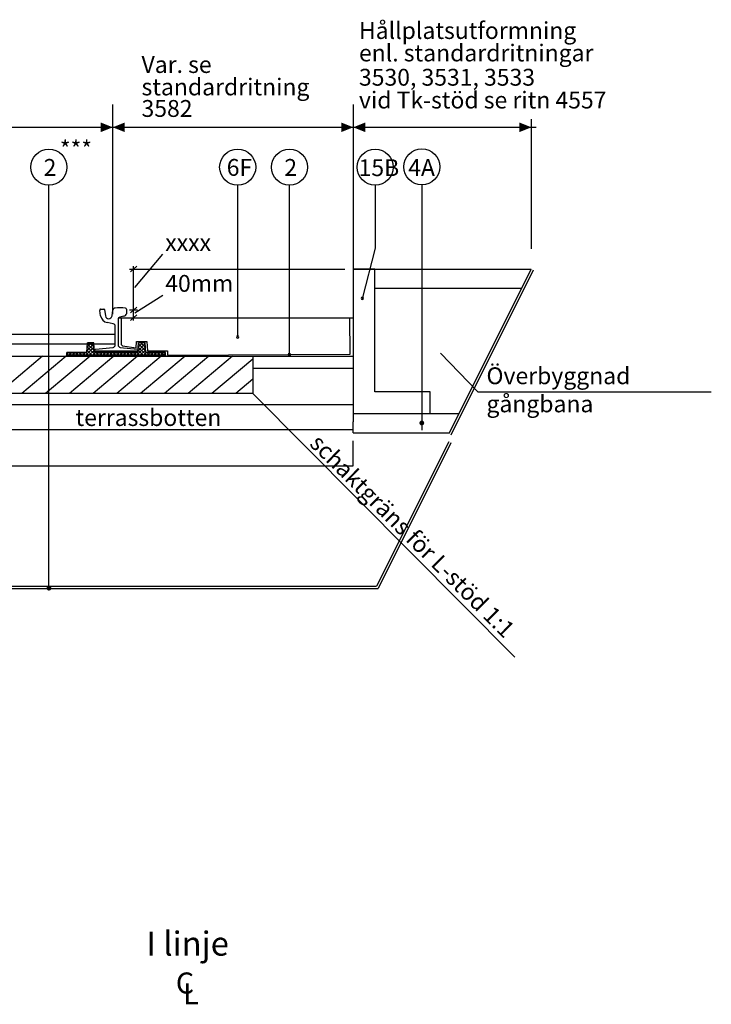
# Model space of a CAD drawing. Units: metres. Extents: x 43008.5 to 43020.4, y 29357.2 to 29367.3.
# Drawn here: x 43014.6 to 43017.5, y 29362.8 to 29366.9 of the extents above; entities that cross this region are included whole.
import ezdxf

# ---------------------------------------------------------------- set-up
doc = ezdxf.new("R2010")
doc.units = ezdxf.units.M
doc.linetypes.add('BH90_GEOTEXTIL', pattern=[3.75, 3, -0.75])
for name, color, linetype in [('L------H----------A2', 252, 'CONTINUOUS'), ('L-32J---EBN', 12, 'CONTINUOUS'), ('T-------D-N', 4, 'CONTINUOUS'), ('T-------T-----------25', 250, 'CONTINUOUS'), ('T-------T1N---------RA', 1, 'CONTINUOUS'), ('T-12E---ESN', 4, 'BH90_GEOTEXTIL'), ('T-16BC--ESN', 3, 'CONTINUOUS'), ('T-31BG--ESN', 1, 'CONTINUOUS'), ('T-31BL--ESN', 4, 'CONTINUOUS'), ('T-31Z---ESN', 1, 'CONTINUOUS')]:
    doc.layers.add(name, color=color, linetype=linetype)
doc.styles.add('ISO', font='iso.shx', dxfattribs={"oblique": 12})
doc.styles.add('ISOCP', font='isocp.shx')

msp = doc.modelspace()

# ---------------------------------------------------------------- linework, layer by layer
at = {"layer": 'L------H----------A2'}
for p, q in [((43014.8783, 29365.4985), (43014.913, 29365.5332)), ((43014.8821, 29365.5164), (43014.912, 29365.5463)), ((43014.8832, 29365.5317), (43014.9021, 29365.5506)), ((43014.9178, 29365.4985), (43014.8833, 29365.533)), ((43014.9142, 29365.5163), (43014.8843, 29365.5462)), ((43014.8844, 29365.547), (43014.888, 29365.5506)), ((43014.9131, 29365.5315), (43014.894, 29365.5506)), ((43014.9119, 29365.5468), (43014.9081, 29365.5506)), ((43015.0904, 29365.4985), (43015.1259, 29365.534)), ((43015.0951, 29365.5174), (43015.1249, 29365.5471)), ((43015.0963, 29365.5327), (43015.1143, 29365.5506)), ((43015.13, 29365.4985), (43015.0963, 29365.5322)), ((43015.1273, 29365.5153), (43015.0972, 29365.5454)), ((43015.0974, 29365.5479), (43015.1001, 29365.5506)), ((43015.1261, 29365.5306), (43015.1061, 29365.5506)), ((43015.125, 29365.5459), (43015.1203, 29365.5506)), ((43014.7996, 29365.5047), (43014.8054, 29365.5105)), ((43014.8047, 29365.4985), (43014.7996, 29365.5036)), ((43014.8171, 29365.5002), (43014.8068, 29365.5105)), ((43014.8076, 29365.4985), (43014.8196, 29365.5105)), ((43014.833, 29365.4985), (43014.821, 29365.5105)), ((43014.8217, 29365.4985), (43014.8337, 29365.5105)), ((43014.8471, 29365.4985), (43014.8351, 29365.5105)), ((43014.8359, 29365.4985), (43014.8479, 29365.5105)), ((43014.8613, 29365.4985), (43014.8493, 29365.5105)), ((43014.85, 29365.4985), (43014.862, 29365.5105)), ((43014.8754, 29365.4985), (43014.8634, 29365.5105)), ((43014.8642, 29365.4985), (43014.8762, 29365.5105)), ((43014.8895, 29365.4985), (43014.8775, 29365.5105)), ((43014.9037, 29365.4985), (43014.8823, 29365.5199)), ((43014.8924, 29365.4985), (43014.9139, 29365.52)), ((43014.9066, 29365.4985), (43014.9186, 29365.5105)), ((43014.932, 29365.4985), (43014.92, 29365.5105)), ((43014.9207, 29365.4985), (43014.9327, 29365.5105)), ((43014.9461, 29365.4985), (43014.9341, 29365.5105)), ((43014.9349, 29365.4985), (43014.9469, 29365.5105)), ((43014.9603, 29365.4985), (43014.9483, 29365.5105)), ((43014.949, 29365.4985), (43014.961, 29365.5105)), ((43014.9744, 29365.4985), (43014.9624, 29365.5105)), ((43014.9631, 29365.4985), (43014.9751, 29365.5105)), ((43014.9885, 29365.4985), (43014.9765, 29365.5105)), ((43014.9773, 29365.4985), (43014.9893, 29365.5105)), ((43015.0027, 29365.4985), (43014.9907, 29365.5105)), ((43014.9914, 29365.4985), (43015.0034, 29365.5105)), ((43015.0168, 29365.4985), (43015.0048, 29365.5105)), ((43015.0056, 29365.4985), (43015.0176, 29365.5105)), ((43015.031, 29365.4985), (43015.019, 29365.5105)), ((43015.0197, 29365.4985), (43015.0317, 29365.5105)), ((43015.0451, 29365.4985), (43015.0331, 29365.5105)), ((43015.0339, 29365.4985), (43015.0459, 29365.5105)), ((43015.0592, 29365.4985), (43015.0472, 29365.5105)), ((43015.048, 29365.4985), (43015.06, 29365.5105)), ((43015.0734, 29365.4985), (43015.0614, 29365.5105)), ((43015.0621, 29365.4985), (43015.0741, 29365.5105)), ((43015.0875, 29365.4985), (43015.0755, 29365.5105)), ((43015.0763, 29365.4985), (43015.0883, 29365.5105)), ((43015.1017, 29365.4985), (43015.0897, 29365.5105)), ((43015.1158, 29365.4985), (43015.0953, 29365.5191)), ((43015.1046, 29365.4985), (43015.1269, 29365.5208)), ((43015.1187, 29365.4985), (43015.1307, 29365.5105)), ((43015.1441, 29365.4985), (43015.1321, 29365.5105)), ((43015.1329, 29365.4985), (43015.1449, 29365.5105)), ((43015.1582, 29365.4985), (43015.1462, 29365.5105)), ((43015.147, 29365.4985), (43015.159, 29365.5105)), ((43015.1724, 29365.4985), (43015.1604, 29365.5105)), ((43015.1611, 29365.4985), (43015.1731, 29365.5105)), ((43015.1865, 29365.4985), (43015.1745, 29365.5105)), ((43015.1761, 29365.4994), (43015.1873, 29365.5105)), ((43015.2007, 29365.4985), (43015.1887, 29365.5105)), ((43015.1921, 29365.5012), (43015.2014, 29365.5105)), ((43015.2096, 29365.5037), (43015.2028, 29365.5105)), ((43015.2036, 29365.4985), (43015.2096, 29365.5046))]:
    msp.add_line(p, q, dxfattribs=at)
at = {"layer": 'L------H----------A2', "linetype": 'Continuous'}
for p, q in [((43014.698, 29365.4945), (43014.5133, 29365.3395)), ((43014.7968, 29365.4945), (43014.612, 29365.3395)), ((43014.8955, 29365.4945), (43014.7108, 29365.3395)), ((43014.9943, 29365.4945), (43014.8096, 29365.3395)), ((43015.0931, 29365.4945), (43014.9084, 29365.3395)), ((43015.1919, 29365.4945), (43015.0072, 29365.3395)), ((43015.2907, 29365.4945), (43015.106, 29365.3395)), ((43015.3895, 29365.4945), (43015.2048, 29365.3395)), ((43015.4883, 29365.4945), (43015.3036, 29365.3395)), ((43015.5725, 29365.4823), (43015.4023, 29365.3395)), ((43015.5725, 29365.3994), (43015.5011, 29365.3395))]:
    msp.add_line(p, q, dxfattribs=at)
at = {"layer": 'L-32J---EBN'}
for p, q in [((43014.9393, 29365.6627), (43014.9357, 29365.6847)), ((43014.9406, 29365.6905), (43014.9524, 29365.6905)), ((43014.9554, 29365.688), (43014.9598, 29365.6617)), ((43014.987, 29365.6619), (43014.9906, 29365.6861)), ((43015.0364, 29365.6604), (43015.0201, 29365.6572)), ((43015.0469, 29365.6894), (43015.0467, 29365.6711)), ((43014.992, 29365.6292), (43014.9672, 29365.634)), ((43015.0001, 29365.541), (43015.0001, 29365.6194)), ((43015.0121, 29365.6474), (43015.0121, 29365.541)), ((43013.5449, 29365.5462), (43014.9987, 29365.5462)), ((43014.8816, 29365.5105), (43014.8846, 29365.5506)), ((43014.9116, 29365.5506), (43014.8846, 29365.5506)), ((43014.9147, 29365.5105), (43014.9116, 29365.5506)), ((43014.9188, 29365.5238), (43014.9911, 29365.531)), ((43015.0211, 29365.531), (43015.0934, 29365.5238)), ((43015.0946, 29365.5105), (43015.0976, 29365.5506)), ((43015.1246, 29365.5506), (43015.0976, 29365.5506)), ((43015.1276, 29365.5105), (43015.1246, 29365.5506)), ((43014.7996, 29365.4985), (43014.7996, 29365.5105)), ((43014.8816, 29365.5105), (43014.7996, 29365.5105)), ((43015.2096, 29365.4985), (43014.7996, 29365.4985)), ((43014.7996, 29365.4965), (43015.2096, 29365.4965)), ((43014.8171, 29365.5059), (43014.8171, 29365.5105)), ((43014.8171, 29365.5031), (43014.8171, 29365.5032)), ((43014.8331, 29365.5062), (43014.8331, 29365.5105)), ((43014.8331, 29365.5032), (43014.8331, 29365.5035)), ((43014.8421, 29365.5062), (43014.8421, 29365.5105)), ((43014.8421, 29365.4985), (43014.8421, 29365.5035)), ((43015.0946, 29365.5155), (43014.9146, 29365.5155)), ((43015.0946, 29365.513), (43014.9146, 29365.513)), ((43015.0946, 29365.5105), (43014.9147, 29365.5105)), ((43014.9161, 29365.5185), (43014.9161, 29365.5208)), ((43015.0931, 29365.5155), (43014.9191, 29365.5155)), ((43015.0961, 29365.5208), (43015.0961, 29365.5185)), ((43015.2096, 29365.5105), (43015.1276, 29365.5105)), ((43015.1671, 29365.5055), (43015.1671, 29365.5105)), ((43015.1671, 29365.4985), (43015.1671, 29365.5041)), ((43015.2031, 29365.5062), (43015.2031, 29365.5105)), ((43015.2031, 29365.5052), (43015.2031, 29365.5105)), ((43015.2031, 29365.5061), (43015.2031, 29365.5071)), ((43015.2031, 29365.4985), (43015.2031, 29365.5033)), ((43015.2096, 29365.4985), (43015.2096, 29365.5105))]:
    msp.add_line(p, q, dxfattribs=at)
at = {"layer": 'L-32J---EBN', "color": 9}
for p, q in [((43014.9146, 29365.5155), (43014.9146, 29365.5105)), ((43015.0946, 29365.5155), (43015.0946, 29365.5105))]:
    msp.add_line(p, q, dxfattribs=at)
at = {"layer": 'L-32J---EBN', "flags": 128}
msp.add_lwpolyline([(43015.0001, 29365.5846), (43013.5449, 29365.5846)], dxfattribs=at)
at = {"layer": 'L-32J---EBN'}
for points in [[(43015.5725, 29365.3395), (43012.9725, 29365.3395), (43012.9725, 29365.4945), (43015.5725, 29365.4945)], [(43014.7996, 29365.4985), (43015.2096, 29365.4985), (43015.2096, 29365.4945), (43014.7996, 29365.4945)]]:
    msp.add_lwpolyline(points, close=True, dxfattribs=at)
for centre, radius, start, end in [((43015.0005, 29365.6847), 0.01, 95.0905, 171.5267), ((43015.0196, 29365.4705), 0.225, 84.1954, 95.0905), ((43015.0419, 29365.6894), 0.005, 0, 84.1954), ((43014.9406, 29365.6855), 0.005, 90, 189.4623), ((43014.9739, 29365.6684), 0.035, 189.4623, 259.05), ((43014.9524, 29365.6875), 0.003, 9.4623, 90), ((43014.9734, 29365.664), 0.0138, 189.4623, 351.5267), ((43015.0221, 29365.6474), 0.01, 101.3099, 180), ((43015.0339, 29365.6732), 0.013, 281.3099, 350.8025), ((43014.9901, 29365.6194), 0.01, 0, 79.05), ((43014.9901, 29365.541), 0.01, 275.711, 360), ((43015.0221, 29365.541), 0.01, 180, 264.289), ((43014.9191, 29365.5208), 0.003, 95.711, 180), ((43014.9191, 29365.5185), 0.003, 180, 270), ((43015.0931, 29365.5185), 0.003, 270, 0), ((43015.0931, 29365.5208), 0.003, 360, 84.289)]:
    msp.add_arc(centre, radius, start, end, dxfattribs=at)
at = {"layer": 'T-------D-N'}
for p, q in [((43014.99, 29365.6687), (43014.99, 29366.5406)), ((43015.99, 29366.5406), (43015.99, 29365.6687)), ((43016.7297, 29366.4791), (43016.7297, 29365.9407)), ((43013.555, 29366.4456), (43014.99, 29366.4456)), ((43014.99, 29366.4456), (43015.99, 29366.4456)), ((43015.9899, 29366.4456), (43016.751, 29366.4456)), ((43014.7247, 29364.5295), (43014.7247, 29366.205)), ((43015.5094, 29365.5748), (43015.5094, 29366.205)), ((43015.7247, 29365.4945), (43015.7247, 29366.205)), ((43016.0809, 29366.205), (43016.0809, 29365.9437)), ((43016.2748, 29366.2065), (43016.2748, 29365.1874)), ((43016.0809, 29365.9437), (43016.0273, 29365.7328)), ((43015.0824, 29365.7806), (43015.1979, 29365.9181)), ((43015.0598, 29365.8566), (43015.9549, 29365.8566)), ((43015.0633, 29365.8448), (43015.0896, 29365.8683)), ((43015.0765, 29365.8566), (43015.0765, 29365.8684)), ((43015.0765, 29365.6984), (43015.0765, 29365.8566)), ((43015.0824, 29365.6754), (43015.1979, 29365.7481)), ((43015.0633, 29365.6748), (43015.0896, 29365.6983)), ((43015.0765, 29365.6866), (43015.0765, 29365.6984)), ((43015.0598, 29365.6866), (43015.0933, 29365.6866)), ((43015.0633, 29365.6428), (43015.0896, 29365.6662)), ((43015.0765, 29365.6429), (43015.0765, 29365.6866)), ((43016.352, 29365.5071), (43016.5076, 29365.3469)), ((43015.5725, 29365.3395), (43016.6621, 29364.244)), ((43016.5076, 29365.3469), (43017.4785, 29365.3469))]:
    msp.add_line(p, q, dxfattribs=at)
at = {"layer": 'T-------D-N', "const_width": 0.01}
for points in [[(43016.2698, 29365.2172, 1), (43016.2798, 29365.2171, 1)], [(43014.7197, 29364.5309, 1), (43014.7297, 29364.5309, 1)]]:
    msp.add_lwpolyline(points, format="xyb", close=True, dxfattribs=at)
at = {"layer": 'T-------D-N'}
for centre, start, end in [((43016.0281, 29365.7354), 359.8227, 179.8227), ((43016.0281, 29365.7354), 179.8227, 359.8227), ((43015.5094, 29365.5748), 359.8227, 179.8227), ((43015.5094, 29365.5748), 179.8227, 359.8227), ((43015.7247, 29365.5015), 359.8227, 179.8227), ((43015.7247, 29365.5015), 179.8227, 359.8227)]:
    msp.add_arc(centre, 0.005, start, end, dxfattribs=at)
for points in [[(43014.99, 29366.4456), (43014.94, 29366.4656), (43014.94, 29366.4256)], [(43014.99, 29366.4456), (43015.04, 29366.4656), (43015.04, 29366.4256)], [(43015.99, 29366.4456), (43015.94, 29366.4656), (43015.94, 29366.4256)], [(43015.9899, 29366.4456), (43016.0399, 29366.4656), (43016.0399, 29366.4256)], [(43016.7304, 29366.4456), (43016.6804, 29366.4656), (43016.6804, 29366.4256)]]:
    msp.add_solid(points, dxfattribs=at)
at = {"layer": 'T-------T1N---------RA'}
for centre in [(43014.7247, 29366.28), (43015.5094, 29366.28), (43015.7247, 29366.28), (43016.0809, 29366.28), (43016.2748, 29366.2815)]:
    msp.add_circle(centre, 0.075, dxfattribs=at)
at = {"layer": 'T-12E---ESN'}
for p, q in [((43016.7384, 29365.8521), (43016.3956, 29365.1666)), ((43015.0255, 29365.6535), (43015.0244, 29365.5438)), ((43015.9765, 29365.5026), (43015.9752, 29365.6535)), ((43015.0244, 29365.5438), (43015.0301, 29365.5378)), ((43015.0301, 29365.5378), (43015.0871, 29365.529)), ((43015.0871, 29365.529), (43015.0881, 29365.5562)), ((43015.0881, 29365.5562), (43015.1324, 29365.5559)), ((43015.1324, 29365.5559), (43015.1349, 29365.5175)), ((43015.1349, 29365.5175), (43015.2171, 29365.5171)), ((43015.2171, 29365.5171), (43015.2171, 29365.4992)), ((43015.2171, 29365.4992), (43015.9765, 29365.5026)), ((43016.3956, 29365.1344), (43016.0932, 29364.5295)), ((43009.6663, 29364.5295), (43016.0932, 29364.5295))]:
    msp.add_line(p, q, dxfattribs=at)
at = {"layer": 'T-16BC--ESN', "flags": 128}
msp.add_lwpolyline([(43016.3094, 29365.3466), (43016.0794, 29365.3466), (43016.0794, 29365.8566), (43015.9894, 29365.8566), (43015.9894, 29365.2566), (43016.3094, 29365.2566)], close=True, dxfattribs=at)
at = {"layer": 'T-31BG--ESN'}
for p, q in [((43015.9894, 29365.8566), (43016.7294, 29365.8566)), ((43016.0794, 29365.7766), (43016.6894, 29365.7766))]:
    msp.add_line(p, q, dxfattribs=at)
at = {"layer": 'T-31BL--ESN'}
for p, q in [((43016.3094, 29365.2566), (43016.4294, 29365.2566)), ((43015.9894, 29365.1766), (43016.3894, 29365.1766))]:
    msp.add_line(p, q, dxfattribs=at)
at = {"layer": 'T-31Z---ESN'}
for p, q in [((43016.3894, 29365.1766), (43016.7294, 29365.8566)), ((43015.5725, 29365.4945), (43015.99, 29365.4945)), ((43015.99, 29365.4472), (43015.99, 29365.2218)), ((43015.5725, 29365.4445), (43015.99, 29365.4445)), ((43009.295, 29365.2945), (43015.99, 29365.2941)), ((43009.3475, 29365.1895), (43015.99, 29365.1895)), ((43009.4225, 29365.0395), (43015.99, 29365.0395)), ((43009.6725, 29364.5395), (43016.087, 29364.5395))]:
    msp.add_line(p, q, dxfattribs=at)
at = {"layer": 'T-31Z---ESN', "flags": 128}
for points in [[(43015.015, 29365.6544), (43015.9894, 29365.6544)], [(43015.9894, 29365.1766), (43015.99, 29365.2218)], [(43015.99, 29365.0395), (43015.99, 29365.1423)], [(43016.3867, 29365.1388), (43016.087, 29364.5395)]]:
    msp.add_lwpolyline(points, dxfattribs=at)

# ---------------------------------------------------------------- texts
at = {"layer": 'T-------D-N', "style": 'ISOCP'}
for s, p in [('%%Uxxxx', (43015.2083, 29365.9321)), ('%%U40mm', (43015.2083, 29365.7621))]:
    msp.add_text(s, height=0.07, dxfattribs=at).set_placement(p)
at = {"layer": 'T-------T-----------25'}
for s, height, style, p in [('Hållplatsutformning ', 0.07, 'ISOCP', (43016.0137, 29366.8127)), ('enl. standardritningar', 0.07, 'ISOCP', (43016.0137, 29366.7195)), ('Var. se ', 0.07, 'ISOCP', (43015.1097, 29366.6714)), ('3530, 3531, 3533', 0.07, 'ISOCP', (43016.0137, 29366.6185)), ('standardritning', 0.07, 'ISOCP', (43015.1097, 29366.5783)), ('vid Tk-stöd se ritn 4557', 0.07, 'ISOCP', (43016.0137, 29366.5238)), ('3582', 0.07, 'ISOCP', (43015.1097, 29366.4889)), ('***', 0.07, 'ISOCP', (43014.7701, 29366.3196)), ('2', 0.07, 'ISOCP', (43014.7026, 29366.2439)), ('6F', 0.07, 'ISOCP', (43015.4639, 29366.2439)), ('2', 0.07, 'ISOCP', (43015.7033, 29366.2439)), ('15B', 0.07, 'ISOCP', (43016.0122, 29366.2429)), ('4A', 0.07, 'ISOCP', (43016.2184, 29366.2433)), ('terrassbotten', 0.07, 'ISOCP', (43014.8352, 29365.2047)), ('I linje', 0.1, 'ISOCP', (43015.1297, 29363.0041)), ('C ', 0.0875, 'ISOCP', (43015.2522, 29362.8465)), ('L', 0.0875, 'ISO', (43015.2828, 29362.8018))]:
    msp.add_text(s, height=height, dxfattribs=dict(at, style=style)).set_placement(p)
at = {"layer": 'T-------T-----------25', "style": 'ISOCP'}
msp.add_text('schaktgräns för L-stöd 1:1', height=0.07, rotation=315.2036, dxfattribs=at).set_placement((43015.8043, 29365.127))
at = {"layer": 'T-------T-----------25', "insert": (43016.5437, 29365.4482), "char_height": 0.07, "width": 0.966345, "attachment_point": 1, "style": 'ISOCP'}
msp.add_mtext('Överbyggnad gångbana', dxfattribs=at)

doc.saveas('drawing.dxf')
